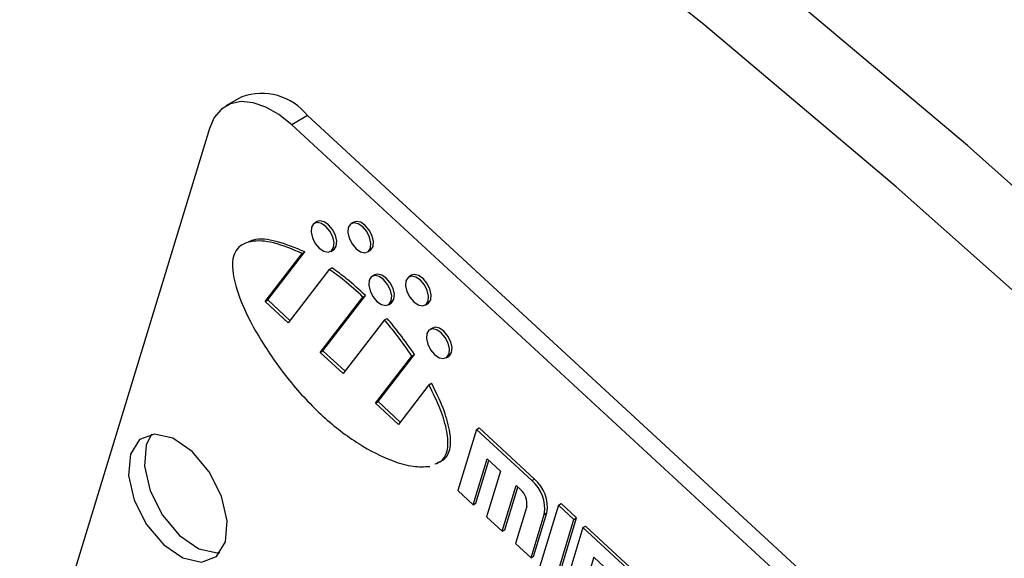
# Model space of a CAD drawing. Units: inches. Extents: x 0.5 to 10.5, y 0.5 to 7.9.
# Drawn here: x 7.2 to 7.3, y 3.6 to 3.7 of the extents above; entities that cross this region are included whole.
import ezdxf

# ---------------------------------------------------------------- set-up
doc = ezdxf.new("R2010")
doc.units = ezdxf.units.IN
doc.header["$MEASUREMENT"] = 0

msp = doc.modelspace()

# ---------------------------------------------------------------- linework, layer by layer
at = {"color": 7, "linetype": 'Continuous', "lineweight": 25}
for p, q in [((7.222196135355073, 3.665595653915418), (7.220434260958616, 3.664578545476105)), ((7.229515560596495, 3.663504009700473), (7.227753686200038, 3.66248690126116)), ((7.384759782158945, 3.520240832848707), (7.229515560596495, 3.663504009700473)), ((7.218585615498863, 3.662069165743811), (7.197470463742774, 3.592772184728607)), ((7.382997907762489, 3.519223724409394), (7.227753686200038, 3.66248690126116)), ((7.230573158495765, 3.651698305608906), (7.230278530670269, 3.65152822058561)), ((7.234670727633651, 3.651645835835748), (7.234376099808157, 3.651475750812451)), ((7.225091865652404, 3.642967853502058), (7.229219033733825, 3.648314420125307)), ((7.228924405908331, 3.64814433510201), (7.229219033733825, 3.648314420125307)), ((7.232101299193304, 3.648370750774847), (7.232395927018798, 3.648540835798143)), ((7.236198868331193, 3.648318281001688), (7.236493496156687, 3.648488366024984)), ((7.224797237826909, 3.642797768478761), (7.228924405908331, 3.64814433510201)), ((7.23193462368895, 3.646371975579757), (7.227354157174885, 3.640438180565872)), ((7.23193462368895, 3.646371975579757), (7.232229251514444, 3.646542060603053)), ((7.236994624024029, 3.645772419657311), (7.236699996198535, 3.645602334634015)), ((7.241092193161918, 3.645719949884151), (7.240797565336423, 3.645549864860855)), ((7.224797237826909, 3.642797768478761), (7.225091865652404, 3.642967853502058)), ((7.227354157174885, 3.640438180565872), (7.224797237826909, 3.642797768478761)), ((7.227553399203786, 3.640696289942726), (7.225091865652404, 3.642967853502058)), ((7.230933844262052, 3.637134757487826), (7.23569252132417, 3.64329941651048)), ((7.231228472087546, 3.637304842511123), (7.235987149149666, 3.643469501533776)), ((7.23569252132417, 3.64329941651048), (7.235987149149666, 3.643469501533776)), ((7.238522764721568, 3.642444864823252), (7.238817392547064, 3.642614949846548)), ((7.242620333859457, 3.642392395050092), (7.242914961684951, 3.642562480073389)), ((7.238097215959495, 3.640742628107607), (7.233490763610027, 3.634775169574936)), ((7.238097215959495, 3.640742628107607), (7.238391843784989, 3.640912713130903)), ((7.243416089552294, 3.639846533705715), (7.2431214617268, 3.639676448682418)), ((7.230933844262052, 3.637134757487826), (7.231228472087546, 3.637304842511123)), ((7.233690005638928, 3.63503327895179), (7.231228472087546, 3.637304842511123)), ((7.233490763610027, 3.634775169574936), (7.230933844262052, 3.637134757487826)), ((7.237070450697193, 3.63147174649689), (7.241128001863183, 3.636728127436125)), ((7.237365078522688, 3.631641831520186), (7.241422629688677, 3.636898212459422)), ((7.241128001863183, 3.636728127436125), (7.241422629688677, 3.636898212459422)), ((7.244944230249835, 3.636518978871655), (7.245238858075329, 3.636689063894952)), ((7.243035446667817, 3.633527173519336), (7.239627370045169, 3.629112158584)), ((7.243035446667817, 3.633527173519336), (7.243330074493311, 3.633697258542633)), ((7.237070450697193, 3.63147174649689), (7.237365078522688, 3.631641831520186)), ((7.239627370045169, 3.629112158584), (7.237070450697193, 3.63147174649689)), ((7.23982661207407, 3.629370267960854), (7.237365078522688, 3.631641831520186)), ((7.248316467207736, 3.62855138165679), (7.246247182335639, 3.621760277517299)), ((7.248316467207736, 3.62855138165679), (7.24861109503323, 3.628721466680086)), ((7.254490953292605, 3.622853414395639), (7.248316467207736, 3.62855138165679)), ((7.2547855811181, 3.623023499418935), (7.24861109503323, 3.628721466680086)), ((7.247976038439402, 3.620164846684177), (7.249528002093474, 3.625258174788795)), ((7.249528002093474, 3.625258174788795), (7.251009878753844, 3.623890662646118)), ((7.248270666264896, 3.620334931707474), (7.249717515073646, 3.625083287560653)), ((7.251009878753844, 3.623890662646118), (7.249457915099772, 3.618797334541501)), ((7.251186771203535, 3.617201903708379), (7.252738734857607, 3.622295231812997)), ((7.251481399029029, 3.617371988731676), (7.252928247837779, 3.622120344584856)), ((7.252738734857607, 3.622295231812997), (7.253232693744397, 3.621839394432105)), ((7.254490953292605, 3.622853414395639), (7.2547855811181, 3.623023499418935)), ((7.246247182335639, 3.621760277517299), (7.247976038439402, 3.620164846684177)), ((7.247976038439402, 3.620164846684177), (7.248270666264896, 3.620334931707474)), ((7.253924999393391, 3.619957561936108), (7.252668647863904, 3.615834391565703)), ((7.257454706613344, 3.620118390110288), (7.255385421741247, 3.613327285970798)), ((7.257454706613344, 3.620118390110288), (7.257749334438838, 3.620288475133584)), ((7.259183562717108, 3.618522959277167), (7.257454706613344, 3.620118390110288)), ((7.259478190542602, 3.618693044300463), (7.257749334438838, 3.620288475133584)), ((7.249457915099772, 3.618797334541501), (7.251186771203535, 3.617201903708379)), ((7.254397503967667, 3.614238960732582), (7.255875564590593, 3.619089749403646)), ((7.254692131793163, 3.614409045755878), (7.256170192416088, 3.619259834426942)), ((7.255875564590593, 3.619089749403646), (7.256170192416088, 3.619259834426942)), ((7.257408905670505, 3.611901940160972), (7.259478190542602, 3.618693044300463)), ((7.259183562717108, 3.618522959277167), (7.259478190542602, 3.618693044300463)), ((7.257114277845011, 3.611731855137676), (7.259183562717108, 3.618522959277167)), ((7.260171480490686, 3.617611284515381), (7.25810219561859, 3.610820180375891)), ((7.260171480490686, 3.617611284515381), (7.26046610831618, 3.617781369538677)), ((7.265111069358583, 3.613052910706462), (7.260171480490686, 3.617611284515381)), ((7.265405697184077, 3.613222995729759), (7.26046610831618, 3.617781369538677)), ((7.251186771203535, 3.617201903708379), (7.251481399029029, 3.617371988731676)), ((7.252668647863904, 3.615834391565703), (7.254397503967667, 3.614238960732582)), ((7.254397503967667, 3.614238960732582), (7.254692131793163, 3.614409045755878)), ((7.261383015376426, 3.614318077647388), (7.261013500220694, 3.613105380479621)), ((7.264346768697163, 3.611583053362036), (7.261383015376426, 3.614318077647388))]:
    msp.add_line(p, q, dxfattribs=at)
at = {"color": 7, "linetype": 'Continuous', "lineweight": 25, "flags": 128}
for points in [[(7.316275097356323, 3.636695397302742), (7.295067365573668, 3.655585731614965), (7.273653787788815, 3.673647384563214), (7.252066097646476, 3.690853589855403)], [(7.324200585862123, 3.641270684429415), (7.302992854079467, 3.660161018741638), (7.281579276294614, 3.678222671689887)], [(7.227753686200038, 3.66248690126116), (7.226336448338207, 3.663624169932752), (7.224892529788562, 3.66445142959526), (7.22347741953121, 3.664936889123787), (7.222145499459733, 3.6650618925809), (7.220947954515533, 3.664821636153846), (7.219930805679223, 3.664225352762378), (7.219133141410157, 3.663295957242832), (7.218585615498863, 3.662069165743811)], [(7.232424812148761, 3.648809892227998), (7.23247221852341, 3.649360717728909), (7.232324405800347, 3.650001177813214), (7.23200387712673, 3.650633768238861), (7.231559430087518, 3.651162182847994), (7.231058727715511, 3.651505975306462), (7.230577997407965, 3.651612806328949), (7.230190425996375, 3.651466411860707), (7.229955017714812, 3.651089079132458), (7.229907611340163, 3.650538253631547), (7.230055424063227, 3.649897793547243), (7.230375952736844, 3.649265203121595), (7.230820399776055, 3.648736788512462), (7.231321102148064, 3.648392996053995), (7.231801832455609, 3.648286165031508), (7.232189403867198, 3.648432559499749), (7.232424812148761, 3.648809892227998)], [(7.232719439974255, 3.648979977251295), (7.232766846348905, 3.649530802752206), (7.232619033625841, 3.65017126283651), (7.232298504952224, 3.650803853262158), (7.231854057913012, 3.651332267871291), (7.231353355541005, 3.651676060329759), (7.230872625233459, 3.651782891352245), (7.230573158495765, 3.651698305608906)], [(7.236522381286649, 3.648757422454839), (7.236569787661298, 3.649308247955751), (7.236421974938234, 3.649948708040055), (7.236101446264618, 3.650581298465703), (7.235656999225407, 3.651109713074836), (7.235156296853398, 3.651453505533303), (7.234675566545854, 3.65156033655579), (7.234287995134263, 3.651413942087549), (7.234052586852701, 3.651036609359299), (7.234005180478052, 3.650485783858388), (7.234152993201116, 3.649845323774084), (7.234473521874732, 3.649212733348436), (7.234917968913943, 3.648684318739304), (7.235418671285952, 3.648340526280835), (7.235899401593497, 3.648233695258349), (7.236286973005086, 3.64838008972659), (7.236522381286649, 3.648757422454839)], [(7.236817009112143, 3.648927507478136), (7.236864415486792, 3.649478332979046), (7.23671660276373, 3.650118793063351), (7.236396074090113, 3.650751383488999), (7.235951627050901, 3.651279798098132), (7.235450924678893, 3.651623590556599), (7.234970194371348, 3.651730421579086), (7.234670727633651, 3.651645835835748)], [(7.232395927018798, 3.648540835798143), (7.232484031692692, 3.648602644523046), (7.232719439974255, 3.648979977251295)], [(7.236493496156687, 3.648488366024984), (7.236581600830581, 3.648550174749887), (7.236817009112143, 3.648927507478136)], [(7.238846277677026, 3.642884006276403), (7.238893684051676, 3.643434831777314), (7.238745871328612, 3.644075291861619), (7.238425342654994, 3.644707882287267), (7.237980895615784, 3.645236296896399), (7.237480193243775, 3.645580089354866), (7.23699946293623, 3.645686920377354), (7.236611891524641, 3.645540525909112), (7.236376483243077, 3.645163193180863), (7.236329076868428, 3.644612367679952), (7.236476889591492, 3.643971907595648), (7.236797418265109, 3.64333931717), (7.237241865304321, 3.642810902560867), (7.237742567676328, 3.6424671101024), (7.238223297983874, 3.642360279079912), (7.238610869395464, 3.642506673548154), (7.238846277677026, 3.642884006276403)], [(7.23914090550252, 3.6430540912997), (7.23918831187717, 3.64360491680061), (7.239040499154106, 3.644245376884915), (7.238719970480489, 3.644877967310563), (7.238275523441278, 3.645406381919696), (7.237774821069269, 3.645750174378163), (7.237294090761724, 3.64585700540065), (7.236994624024029, 3.645772419657311)], [(7.242943846814914, 3.642831536503244), (7.242991253189563, 3.643382362004155), (7.242843440466499, 3.644022822088459), (7.242522911792883, 3.644655412514107), (7.242078464753672, 3.64518382712324), (7.241577762381664, 3.645527619581707), (7.241097032074118, 3.645634450604195), (7.240709460662529, 3.645488056135953), (7.240474052380966, 3.645110723407703), (7.240426646006316, 3.644559897906793), (7.24057445872938, 3.643919437822488), (7.240894987402997, 3.64328684739684), (7.241339434442208, 3.642758432787708), (7.241840136814217, 3.64241464032924), (7.242320867121761, 3.642307809306753), (7.242708438533351, 3.642454203774995), (7.242943846814914, 3.642831536503244)], [(7.243238474640409, 3.64300162152654), (7.243285881015058, 3.643552447027451), (7.243138068291994, 3.644192907111756), (7.242817539618377, 3.644825497537403), (7.242373092579166, 3.645353912146536), (7.241872390207158, 3.645697704605004), (7.241391659899612, 3.64580453562749), (7.241092193161918, 3.645719949884151)], [(7.238817392547064, 3.642614949846548), (7.238905497220958, 3.64267675857145), (7.23914090550252, 3.6430540912997)], [(7.242914961684951, 3.642562480073389), (7.243003066358846, 3.642624288798291), (7.243238474640409, 3.64300162152654)], [(7.24526774320529, 3.636958120324807), (7.245315149579941, 3.637508945825718), (7.245167336856876, 3.638149405910023), (7.244846808183259, 3.638781996335671), (7.244402361144048, 3.639310410944803), (7.24390165877204, 3.639654203403271), (7.243420928464495, 3.639761034425758), (7.243033357052905, 3.639614639957516), (7.242797948771343, 3.639237307229267), (7.242750542396693, 3.638686481728356), (7.242898355119757, 3.638046021644052), (7.243218883793374, 3.637413431218404), (7.243663330832585, 3.636885016609271), (7.244164033204593, 3.636541224150803), (7.244644763512139, 3.636434393128317), (7.245032334923728, 3.636580787596558), (7.24526774320529, 3.636958120324807)], [(7.245562371030785, 3.637128205348104), (7.245609777405435, 3.637679030849015), (7.24546196468237, 3.638319490933319), (7.245141436008755, 3.638952081358967), (7.244696988969542, 3.639480495968099), (7.244196286597534, 3.639824288426567), (7.24371555628999, 3.639931119449054), (7.243416089552294, 3.639846533705715)], [(7.245238858075329, 3.636689063894952), (7.245326962749222, 3.636750872619854), (7.245562371030785, 3.637128205348104)], [(7.220377011790559, 3.616024740713909), (7.220580181967629, 3.618385421432099), (7.219946698868783, 3.621130250364833), (7.218573004553282, 3.623841352189037), (7.216668231528091, 3.626105986228178), (7.214522364219484, 3.627579382478753), (7.212462091472863, 3.628037229717983), (7.210801071137479, 3.627409824854092), (7.209792178502211, 3.625792684590166), (7.20958900832514, 3.623432003871976), (7.210222491423985, 3.620687174939242), (7.211596185739486, 3.617976073115037), (7.213500958764677, 3.615711439075897), (7.215646826073284, 3.614238042825321), (7.217707098819907, 3.613780195586092), (7.219368119155289, 3.614407600449983), (7.220377011790559, 3.616024740713909)], [(7.212160205689519, 3.628009000205739), (7.211554052898666, 3.626809793029478), (7.211350882721597, 3.624449112311288), (7.211984365820442, 3.621704283378555), (7.213358060135943, 3.61899318155435), (7.215262833161134, 3.616728547515209), (7.217408700469741, 3.615255151264634), (7.219468973216363, 3.614797304025404), (7.219770858999699, 3.614825533537644)]]:
    msp.add_lwpolyline(points, dxfattribs=at)
at = {"color": 7, "linetype": 'Continuous', "lineweight": 25}
for centre, radius, start, end in [((7.224412778156583, 3.659500004698566), 0.006486173346772501, 38.12024587303979, 109.9834642109068), ((7.251791552261813, 3.619723810007542), 0.004132939577473143, 351.1750373227041, 49.22099936993814), ((7.252086180087301, 3.619893895030835), 0.004132939577479744, 351.1750373227619, 49.22099936989572), ((7.251882993229006, 3.620274592238058), 0.002066469788731885, 351.1750373226389, 49.22099937002992)]:
    msp.add_arc(centre, radius, start, end, dxfattribs=at)
for points, knots in [([(7.228924405908331, 3.64814433510201), (7.22785235811657, 3.648604068094338), (7.2258518130471, 3.64946197440984), (7.223586080693692, 3.649647591806434), (7.222237730371261, 3.64919285145288), (7.221534713472344, 3.648557624002852), (7.221156087974691, 3.647577487258785), (7.221136172444027, 3.645654283651386), (7.222160822159228, 3.642392460154727), (7.22440710518369, 3.638175634036831), (7.227494377725445, 3.633829234526521), (7.23117992195353, 3.629869468886401), (7.235138759102061, 3.626854361359037), (7.238546747332719, 3.625127661472005), (7.241231614893508, 3.624325810764855), (7.242516241125374, 3.624398516851291), (7.243120135624541, 3.624432695513198)], [0, 0, 0, 0, 0.08771097449565084, 0.1636771783069325, 0.1967054797134815, 0.2268467556110342, 0.255505299566295, 0.2849439987068035, 0.3610592216653375, 0.4538235527200666, 0.5583330670101945, 0.6679204795622901, 0.7773413789929335, 0.8812184627223522, 0.9441615660764102, 1, 1, 1, 1]), ([(7.229219033733825, 3.648314420125307), (7.228152003583913, 3.648764434117669), (7.226160821920383, 3.649604203837387), (7.22398952425888, 3.64987201723167), (7.223086667731637, 3.649499504439459), (7.222893912862479, 3.649419975021046)], [0, 0, 0, 0, 0.4759193837169302, 0.8881116904273356, 1, 1, 1, 1]), ([(7.23569252132417, 3.64329941651048), (7.235000504473682, 3.643934227179113), (7.233768383125314, 3.645064494132064), (7.232493481196701, 3.645973506833639), (7.23193462368895, 3.646371975579757)], [0, 0, 0, 0, 0.5616466684932068, 1, 1, 1, 1]), ([(7.235987149149666, 3.643469501533776), (7.235295132299176, 3.644104312202409), (7.234063010950809, 3.64523457915536), (7.232788109022196, 3.646143591856935), (7.232229251514444, 3.646542060603053)], [0, 0, 0, 0, 0.5616466684932068, 1, 1, 1, 1]), ([(7.241128001863183, 3.636728127436125), (7.240595748468853, 3.637500414007343), (7.239633147041432, 3.638897124979505), (7.238571737784451, 3.640172464821892), (7.238097215959495, 3.640742628107607)], [0, 0, 0, 0, 0.5529322720377519, 1, 1, 1, 1]), ([(7.241422629688677, 3.636898212459422), (7.240890376294347, 3.637670499030639), (7.239927774866927, 3.639067210002802), (7.238866365609946, 3.640342549845188), (7.238391843784989, 3.640912713130903)], [0, 0, 0, 0, 0.5529322720377519, 1, 1, 1, 1]), ([(7.243682590579046, 3.624700011096269), (7.24395001629476, 3.624792306604566), (7.244635495513739, 3.625028883153586), (7.245228366194125, 3.626285256141153), (7.245103323777475, 3.628379687705876), (7.244337391112792, 3.630883213837851), (7.243488827583164, 3.632606457689134), (7.243035446667817, 3.633527173519336)], [0, 0, 0, 0, 0.1220981062438814, 0.3129680864195624, 0.5111074011200974, 0.7387884745840855, 1, 1, 1, 1]), ([(7.24397721840454, 3.624870096119566), (7.244244644120256, 3.624962391627863), (7.244930123339233, 3.625198968176881), (7.24552299401962, 3.62645534116445), (7.245397951602971, 3.628549772729173), (7.244632018938286, 3.631053298861147), (7.243783455408658, 3.63277654271243), (7.243330074493311, 3.633697258542633)], [0, 0, 0, 0, 0.1220981062438814, 0.3129680864195624, 0.5111074011200974, 0.7387884745840855, 1, 1, 1, 1])]:
    msp.add_open_spline(points, degree=3, knots=knots, dxfattribs=at)

doc.saveas('drawing.dxf')
